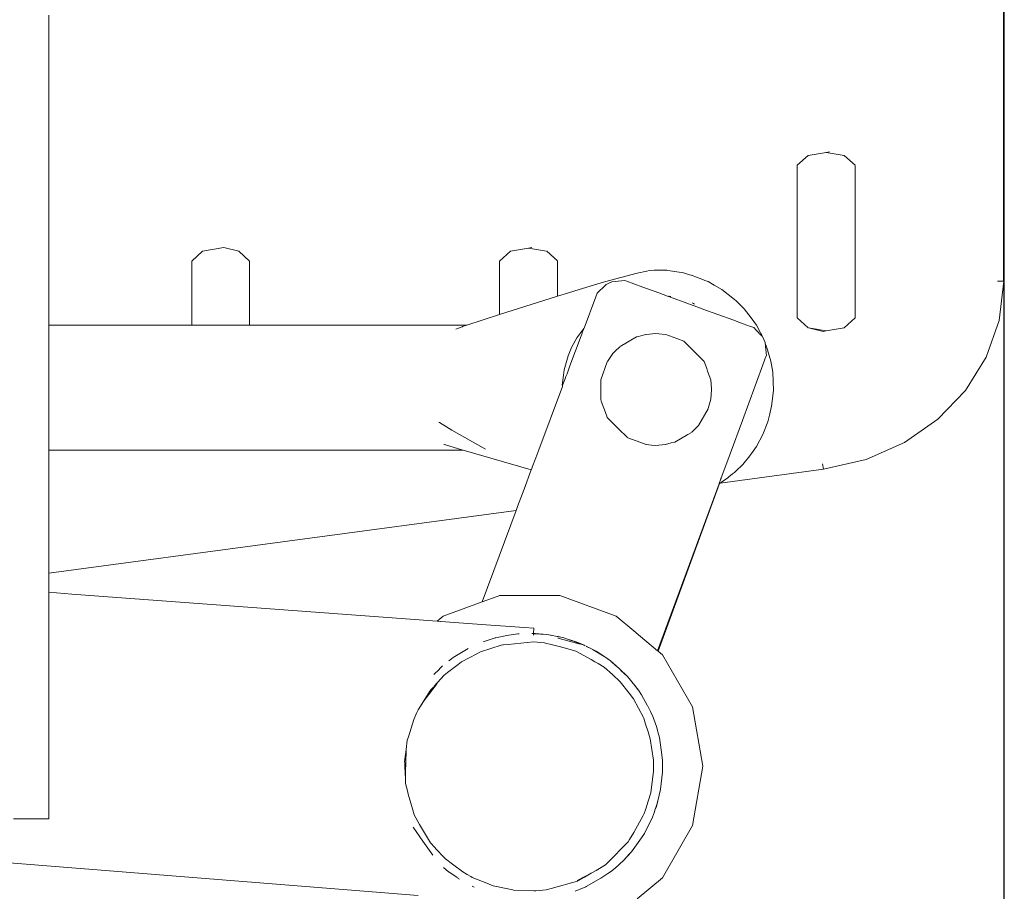
# Model space of a CAD drawing. Units: millimetres. Extents: x 1290 to 3616, y 1300 to 1830.
# Drawn here: x 3442 to 3464, y 1488 to 1508 of the extents above; entities that cross this region are included whole.
import ezdxf

# ---------------------------------------------------------------- set-up
doc = ezdxf.new("R2010")
doc.units = ezdxf.units.MM
doc.layers.get('Defpoints').update_dxf_attribs({"color": 250})
doc.layers.add('ProfileEdges_Nr_Pióra__7', color=7, linetype='Continuous', lineweight=18)

# ---------------------------------------------------------------- blocks, each defined once
blk = doc.blocks.new('*U21')
at = {"layer": 'Defpoints'}
blk.add_lwpolyline([(-65.917, -83.558), (323.233, -83.558), (323.233, 32.066), (-65.917, 32.066)], close=True, dxfattribs=at)

msp = doc.modelspace()

# ---------------------------------------------------------------- block references
msp.add_blockref('*U21', (3140.752, 1535.581))

# ---------------------------------------------------------------- next in the draw order: linework, layer by layer
at = {"layer": 'ProfileEdges_Nr_Pióra__7', "linetype": 'Continuous', "flags": 128}
for points in [[(3463.97, 1502.027), (3463.97, 1514.117)], [(3442.273, 1507.862), (3442.273, 1508.072)], [(3442.273, 1506.57), (3442.273, 1507.862)], [(3442.273, 1506.382), (3442.273, 1506.57)], [(3442.273, 1506.382), (3442.273, 1505.354)], [(3442.273, 1504.664), (3442.273, 1505.354)], [(3459.529, 1504.883), (3459.28, 1504.66)], [(3459.529, 1504.883), (3459.939, 1504.952)], [(3459.939, 1504.952), (3460.011, 1504.965)], [(3460.348, 1504.883), (3459.939, 1504.952)], [(3460.35, 1504.883), (3460.597, 1504.66)], [(3442.273, 1504.58), (3442.273, 1504.664)], [(3459.28, 1501.192), (3459.28, 1504.66)], [(3460.597, 1501.192), (3460.598, 1504.654)], [(3442.273, 1504.58), (3442.273, 1503.378)], [(3442.273, 1503.22), (3442.273, 1503.378)], [(3442.273, 1502.91), (3442.273, 1503.22)], [(3442.273, 1502.821), (3442.273, 1502.91)], [(3442.273, 1502.435), (3442.273, 1502.821)], [(3445.523, 1502.485), (3445.771, 1502.709)], [(3445.771, 1502.709), (3446.253, 1502.791)], [(3446.591, 1502.709), (3446.253, 1502.791)], [(3446.839, 1502.485), (3446.592, 1502.709)], [(3452.766, 1502.709), (3452.518, 1502.485)], [(3452.766, 1502.709), (3453.176, 1502.778)], [(3453.176, 1502.778), (3453.248, 1502.791)], [(3453.586, 1502.709), (3453.176, 1502.778)], [(3453.588, 1502.709), (3453.833, 1502.488)], [(3442.273, 1502.396), (3442.273, 1502.435)], [(3442.273, 1502.369), (3442.273, 1502.396)], [(3445.523, 1501.03), (3445.523, 1502.485)], [(3446.839, 1501.03), (3446.839, 1502.485)], [(3452.518, 1501.269), (3452.518, 1502.485)], [(3453.834, 1501.685), (3453.834, 1502.485)], [(3442.273, 1502.291), (3442.273, 1502.369)], [(3442.273, 1502.14), (3442.273, 1502.291)], [(3454.903, 1502.011), (3455.642, 1502.213)], [(3455.861, 1502.256), (3455.642, 1502.213)], [(3455.916, 1502.267), (3455.861, 1502.256)], [(3456.032, 1502.28), (3455.916, 1502.267)], [(3456.188, 1502.281), (3456.032, 1502.28)], [(3456.188, 1502.281), (3456.203, 1502.28)], [(3456.205, 1502.279), (3456.239, 1502.275)], [(3456.248, 1502.275), (3456.283, 1502.275)], [(3456.285, 1502.276), (3456.314, 1502.275)], [(3456.314, 1502.275), (3456.337, 1502.271)], [(3456.339, 1502.271), (3456.598, 1502.232)], [(3456.67, 1502.223), (3456.598, 1502.232)], [(3456.832, 1502.176), (3456.67, 1502.223)], [(3456.872, 1502.165), (3456.832, 1502.176)], [(3442.273, 1501.83), (3442.273, 1502.14)], [(3454.325, 1501.837), (3454.903, 1502.011)], [(3454.938, 1501.954), (3454.921, 1501.937)], [(3455.016, 1501.99), (3454.938, 1501.954)], [(3455.067, 1502.014), (3455.016, 1501.99)], [(3455.14, 1502.022), (3455.067, 1502.014)], [(3455.353, 1502.044), (3455.14, 1502.022)], [(3455.407, 1502.025), (3455.353, 1502.044)], [(3455.565, 1501.967), (3455.407, 1502.025)], [(3455.769, 1501.893), (3455.565, 1501.967)], [(3456.872, 1502.165), (3456.89, 1502.156)], [(3456.965, 1502.128), (3456.898, 1502.154)], [(3456.965, 1502.128), (3457.113, 1502.074)], [(3457.116, 1502.072), (3457.133, 1502.064)], [(3457.133, 1502.064), (3457.183, 1502.047)], [(3457.183, 1502.047), (3457.255, 1502.02)], [(3457.393, 1501.94), (3457.255, 1502.02)], [(3463.831, 1502.027), (3463.97, 1502.027)], [(3463.973, 1502.026), (3463.87, 1501.133)], [(3442.273, 1501.672), (3442.273, 1501.83)], [(3453.836, 1501.685), (3454.083, 1501.764)], [(3454.083, 1501.764), (3454.325, 1501.837)], [(3454.731, 1501.754), (3454.701, 1501.673)], [(3454.921, 1501.937), (3454.731, 1501.754)], [(3456.135, 1501.76), (3455.769, 1501.893)], [(3456.331, 1501.688), (3456.135, 1501.76)], [(3457.57, 1501.839), (3457.393, 1501.94)], [(3457.857, 1501.611), (3457.57, 1501.839)], [(3442.273, 1501.672), (3442.273, 1501.461)], [(3452.518, 1501.269), (3453.834, 1501.685)], [(3454.436, 1500.961), (3454.701, 1501.673)], [(3456.376, 1501.672), (3456.331, 1501.688)], [(3456.374, 1501.686), (3456.361, 1501.688)], [(3456.407, 1501.68), (3456.374, 1501.686)], [(3456.403, 1501.662), (3456.376, 1501.672)], [(3456.774, 1501.527), (3456.403, 1501.662)], [(3457.001, 1501.444), (3456.774, 1501.527)], [(3456.893, 1501.533), (3456.926, 1501.518)], [(3456.926, 1501.518), (3456.949, 1501.508)], [(3457.893, 1501.584), (3457.857, 1501.611)], [(3458.074, 1501.4), (3457.893, 1501.584)], [(3442.273, 1501.03), (3442.273, 1501.461)], [(3457.062, 1501.422), (3457.001, 1501.444)], [(3457.084, 1501.414), (3457.062, 1501.422)], [(3457.137, 1501.395), (3457.084, 1501.414)], [(3457.816, 1501.148), (3457.137, 1501.395)], [(3458.237, 1501.197), (3458.074, 1501.4)], [(3451.77, 1501.032), (3452.518, 1501.269)], [(3457.993, 1501.083), (3457.816, 1501.148)], [(3458.048, 1501.063), (3457.993, 1501.083)], [(3458.217, 1501.002), (3458.048, 1501.063)], [(3458.352, 1501.026), (3458.237, 1501.197)], [(3459.28, 1501.192), (3459.529, 1500.968)], [(3460.35, 1500.968), (3460.597, 1501.192)], [(3463.87, 1501.133), (3463.573, 1500.299)], [(3442.273, 1501.03), (3442.527, 1501.03)], [(3442.273, 1501.01), (3442.273, 1501.03)], [(3442.273, 1500.97), (3442.273, 1501.01)], [(3442.273, 1500.931), (3442.273, 1500.97)], [(3442.273, 1500.797), (3442.273, 1500.931)], [(3442.527, 1501.03), (3443.45, 1501.03)], [(3443.45, 1501.03), (3443.497, 1501.03)], [(3443.497, 1501.03), (3445.523, 1501.03)], [(3445.523, 1501.03), (3446.839, 1501.03)], [(3446.84, 1501.03), (3447.765, 1501.03)], [(3447.765, 1501.03), (3450.072, 1501.03)], [(3450.072, 1501.03), (3450.119, 1501.03)], [(3450.119, 1501.03), (3450.182, 1501.03)], [(3450.182, 1501.03), (3451.764, 1501.03)], [(3451.524, 1500.941), (3451.667, 1500.994)], [(3451.667, 1500.994), (3451.678, 1500.998)], [(3451.678, 1500.998), (3451.764, 1501.03)], [(3454.298, 1500.772), (3454.432, 1500.956)], [(3454.386, 1500.827), (3454.369, 1500.783)], [(3454.404, 1500.875), (3454.386, 1500.827)], [(3454.416, 1500.909), (3454.404, 1500.875)], [(3454.432, 1500.956), (3454.416, 1500.909)], [(3456.065, 1500.839), (3455.848, 1500.82)], [(3456.136, 1500.833), (3456.065, 1500.839)], [(3456.282, 1500.82), (3456.136, 1500.833)], [(3458.249, 1500.99), (3458.217, 1501.002)], [(3458.291, 1500.975), (3458.249, 1500.99)], [(3458.291, 1500.975), (3458.349, 1500.915)], [(3458.349, 1500.915), (3458.376, 1500.887)], [(3458.443, 1500.857), (3458.352, 1501.026)], [(3458.376, 1500.887), (3458.392, 1500.87)], [(3458.392, 1500.87), (3458.426, 1500.834)], [(3458.434, 1500.826), (3458.481, 1500.777)], [(3458.452, 1500.843), (3458.443, 1500.857)], [(3458.475, 1500.8), (3458.452, 1500.843)], [(3459.533, 1500.967), (3459.939, 1500.899)], [(3459.868, 1500.887), (3459.533, 1500.967)], [(3459.939, 1500.899), (3459.868, 1500.887)], [(3460.344, 1500.967), (3459.939, 1500.899)], [(3442.273, 1500.707), (3442.273, 1500.797)], [(3442.273, 1500.512), (3442.273, 1500.707)], [(3454.369, 1500.783), (3454.117, 1500.105)], [(3454.274, 1500.741), (3454.153, 1500.524)], [(3454.274, 1500.741), (3454.298, 1500.772)], [(3455.63, 1500.763), (3455.254, 1500.545)], [(3455.63, 1500.763), (3455.641, 1500.765)], [(3455.641, 1500.765), (3455.677, 1500.775)], [(3455.677, 1500.775), (3455.725, 1500.788)], [(3455.725, 1500.788), (3455.841, 1500.819)], [(3456.292, 1500.818), (3456.544, 1500.726)], [(3456.544, 1500.726), (3456.7, 1500.669)], [(3456.7, 1500.669), (3456.977, 1500.392)], [(3458.481, 1500.777), (3458.475, 1500.8)], [(3458.551, 1500.639), (3458.49, 1500.768)], [(3458.553, 1500.611), (3458.551, 1500.639)], [(3458.576, 1500.562), (3458.553, 1500.611)], [(3458.555, 1500.595), (3458.553, 1500.611)], [(3442.273, 1500.381), (3442.273, 1500.512)], [(3442.273, 1500.284), (3442.273, 1500.381)], [(3454.074, 1500.333), (3454.153, 1500.524)], [(3454.966, 1500.207), (3455.092, 1500.385)], [(3455.147, 1500.441), (3455.092, 1500.385)], [(3455.246, 1500.54), (3455.147, 1500.441)], [(3456.977, 1500.392), (3457.165, 1500.204)], [(3458.557, 1500.581), (3458.555, 1500.594)], [(3458.562, 1500.534), (3458.557, 1500.581)], [(3458.567, 1500.48), (3458.562, 1500.534)], [(3458.57, 1500.454), (3458.567, 1500.48)], [(3458.572, 1500.44), (3458.57, 1500.454)], [(3458.577, 1500.384), (3458.572, 1500.44)], [(3458.604, 1500.466), (3458.576, 1500.562)], [(3458.581, 1500.353), (3458.577, 1500.384)], [(3458.62, 1500.412), (3458.604, 1500.466)], [(3458.678, 1500.215), (3458.62, 1500.412)], [(3442.273, 1500.265), (3442.273, 1500.284)], [(3442.273, 1500.106), (3442.273, 1500.265)], [(3453.997, 1500.068), (3454.074, 1500.333)], [(3454.962, 1500.198), (3454.814, 1499.789)], [(3457.165, 1500.204), (3457.225, 1500.041)], [(3458.322, 1499.649), (3458.529, 1500.212)], [(3458.529, 1500.212), (3458.545, 1500.256)], [(3458.545, 1500.256), (3458.58, 1500.35)], [(3458.722, 1499.96), (3458.678, 1500.215)], [(3463.573, 1500.299), (3463.101, 1499.546)], [(3442.273, 1499.853), (3442.273, 1500.106)], [(3453.968, 1499.894), (3453.981, 1500.017)], [(3453.997, 1500.068), (3453.981, 1500.017)], [(3454.117, 1500.105), (3454.05, 1499.924)], [(3457.233, 1500.018), (3457.225, 1500.041)], [(3457.245, 1499.986), (3457.233, 1500.018)], [(3457.316, 1499.789), (3457.245, 1499.986)], [(3458.738, 1499.547), (3458.722, 1499.96)], [(3442.273, 1499.679), (3442.273, 1499.853)], [(3453.947, 1499.719), (3453.944, 1499.694)], [(3453.968, 1499.894), (3453.947, 1499.719)], [(3453.988, 1499.759), (3453.958, 1499.678)], [(3454.016, 1499.833), (3453.988, 1499.759)], [(3454.026, 1499.861), (3454.018, 1499.839)], [(3454.05, 1499.924), (3454.026, 1499.861)], [(3454.814, 1499.403), (3454.814, 1499.789)], [(3457.316, 1499.789), (3457.334, 1499.585)], [(3442.273, 1499.679), (3442.273, 1499.417)], [(3453.944, 1499.639), (3453.408, 1498.201)], [(3453.944, 1499.639), (3453.942, 1499.689)], [(3453.948, 1499.651), (3453.944, 1499.639)], [(3453.958, 1499.678), (3453.948, 1499.651)], [(3457.335, 1499.565), (3457.316, 1499.348)], [(3457.334, 1499.585), (3457.335, 1499.572)], [(3458.034, 1498.867), (3458.322, 1499.649)], [(3458.695, 1499.188), (3458.738, 1499.547)], [(3463.101, 1499.546), (3462.476, 1498.894)], [(3442.273, 1499.417), (3442.273, 1499.245)], [(3454.814, 1499.348), (3454.814, 1499.403)], [(3454.829, 1499.305), (3454.814, 1499.348)], [(3454.829, 1499.305), (3454.945, 1498.988)], [(3457.26, 1499.137), (3457.316, 1499.348)], [(3442.273, 1499.245), (3442.273, 1498.998)], [(3457.256, 1499.128), (3457.038, 1498.752)], [(3458.695, 1499.188), (3458.651, 1498.987)], [(3442.273, 1498.998), (3442.273, 1498.779)], [(3451.155, 1498.816), (3451.139, 1498.826)], [(3451.43, 1498.647), (3451.155, 1498.816)], [(3454.945, 1498.988), (3454.964, 1498.933)], [(3455.221, 1498.677), (3454.964, 1498.933)], [(3457.755, 1498.108), (3458.034, 1498.867)], [(3458.498, 1498.548), (3458.61, 1498.836)], [(3458.61, 1498.836), (3458.651, 1498.987)], [(3462.476, 1498.894), (3461.717, 1498.364)], [(3442.273, 1498.779), (3442.273, 1498.57)], [(3451.43, 1498.647), (3452.196, 1498.212)], [(3455.422, 1498.475), (3455.221, 1498.677)], [(3456.876, 1498.592), (3456.792, 1498.544)], [(3456.884, 1498.598), (3456.993, 1498.707)], [(3456.993, 1498.707), (3457.038, 1498.752)], [(3442.273, 1498.57), (3442.273, 1498.42)], [(3442.273, 1498.42), (3442.273, 1498.286)], [(3455.43, 1498.468), (3455.81, 1498.33)], [(3456.499, 1498.375), (3456.418, 1498.353)], [(3456.792, 1498.544), (3456.499, 1498.375)], [(3458.352, 1498.275), (3458.498, 1498.548)], [(3461.717, 1498.364), (3460.843, 1497.977)], [(3442.273, 1498.286), (3442.273, 1498.207)], [(3442.273, 1498.207), (3442.273, 1498.187)], [(3442.273, 1498.187), (3442.273, 1497.911)], [(3442.273, 1498.187), (3443.084, 1498.187)], [(3443.084, 1498.187), (3443.799, 1498.187)], [(3443.799, 1498.187), (3444.407, 1498.187)], [(3444.407, 1498.187), (3448.22, 1498.187)], [(3448.22, 1498.187), (3449.331, 1498.187)], [(3449.331, 1498.187), (3450.1, 1498.187)], [(3450.1, 1498.187), (3451.693, 1498.187)], [(3451.269, 1498.315), (3451.249, 1498.321)], [(3451.683, 1498.19), (3451.269, 1498.315)], [(3451.683, 1498.19), (3451.693, 1498.187)], [(3453.238, 1497.744), (3451.693, 1498.187)], [(3453.408, 1498.201), (3453.341, 1498.019)], [(3455.81, 1498.33), (3455.838, 1498.32)], [(3455.848, 1498.317), (3455.967, 1498.307)], [(3455.967, 1498.307), (3456.065, 1498.298)], [(3456.065, 1498.298), (3456.282, 1498.317)], [(3456.418, 1498.353), (3456.289, 1498.318)], [(3458.24, 1498.115), (3458.352, 1498.275)], [(3453.341, 1498.019), (3453.26, 1497.802)], [(3457.569, 1497.602), (3457.755, 1498.108)], [(3458.041, 1497.863), (3458.204, 1498.064)], [(3458.204, 1498.064), (3458.219, 1498.086)], [(3458.219, 1498.086), (3458.24, 1498.115)], [(3459.876, 1497.756), (3460.843, 1497.977)], [(3442.273, 1497.911), (3442.273, 1497.761)], [(3442.273, 1497.717), (3442.273, 1497.761)], [(3442.273, 1497.58), (3442.273, 1497.717)], [(3453.238, 1497.744), (3453.076, 1497.307)], [(3453.259, 1497.798), (3453.242, 1497.753)], [(3457.527, 1497.442), (3459.875, 1497.757)], [(3457.883, 1497.713), (3457.854, 1497.686)], [(3458.041, 1497.863), (3457.883, 1497.713)], [(3459.875, 1497.757), (3459.855, 1497.88)], [(3442.273, 1497.58), (3442.273, 1497.038)], [(3457.515, 1497.457), (3457.538, 1497.518)], [(3457.538, 1497.518), (3457.547, 1497.544)], [(3457.544, 1497.523), (3457.553, 1497.547)], [(3457.547, 1497.544), (3457.569, 1497.602)], [(3457.695, 1497.555), (3457.567, 1497.469)], [(3457.695, 1497.555), (3457.726, 1497.581)], [(3457.726, 1497.581), (3457.809, 1497.649)], [(3457.809, 1497.649), (3457.854, 1497.686)], [(3453.076, 1497.307), (3453.001, 1497.106)], [(3456.108, 1493.633), (3457.504, 1497.427)], [(3456.117, 1493.625), (3457.511, 1497.432)], [(3457.504, 1497.427), (3457.508, 1497.437)], [(3457.515, 1497.457), (3457.511, 1497.446)], [(3457.511, 1497.432), (3457.527, 1497.442)], [(3457.565, 1497.468), (3457.527, 1497.442)], [(3442.273, 1496.94), (3442.273, 1497.038)], [(3453.001, 1497.106), (3452.927, 1496.907)], [(3442.273, 1496.881), (3442.273, 1496.94)], [(3442.273, 1496.393), (3442.273, 1496.881)], [(3442.273, 1495.397), (3452.895, 1496.821)], [(3452.895, 1496.821), (3452.122, 1494.745)], [(3452.927, 1496.907), (3452.895, 1496.821)], [(3442.273, 1495.896), (3442.273, 1496.393)], [(3442.273, 1495.41), (3442.273, 1495.896)], [(3442.273, 1495.397), (3442.273, 1495.41)], [(3442.273, 1495.273), (3442.273, 1495.397)], [(3442.273, 1495.273), (3442.273, 1494.966)], [(3442.802, 1494.921), (3442.273, 1494.966)], [(3442.273, 1494.966), (3442.273, 1494.547)], [(3442.802, 1494.921), (3451.097, 1494.308)], [(3452.459, 1494.867), (3452.122, 1494.745)], [(3452.484, 1494.876), (3452.459, 1494.867)], [(3452.517, 1494.888), (3452.484, 1494.876)], [(3452.584, 1494.888), (3452.517, 1494.888)], [(3452.741, 1494.888), (3452.584, 1494.888)], [(3453.041, 1494.888), (3452.741, 1494.888)], [(3453.884, 1494.888), (3453.041, 1494.888)], [(3455.169, 1494.42), (3453.884, 1494.888)], [(3452.122, 1494.745), (3451.232, 1494.42)], [(3442.273, 1494.544), (3442.273, 1494.522)], [(3442.273, 1494.522), (3442.273, 1494.107)], [(3451.097, 1494.308), (3451.232, 1494.42)], [(3455.169, 1494.42), (3455.569, 1494.085)], [(3451.097, 1494.308), (3451.174, 1494.302)], [(3451.18, 1494.302), (3452.213, 1494.225)], [(3452.213, 1494.225), (3452.757, 1494.185)], [(3452.757, 1494.185), (3453.077, 1494.161)], [(3453.077, 1494.161), (3453.299, 1494.145)], [(3453.299, 1494.145), (3453.291, 1494.033)], [(3442.273, 1494.107), (3442.273, 1493.71)], [(3452.416, 1493.925), (3452.165, 1493.845)], [(3452.434, 1493.929), (3452.416, 1493.925)], [(3452.434, 1493.929), (3452.646, 1493.976)], [(3452.646, 1493.976), (3452.674, 1493.982)], [(3452.674, 1493.982), (3452.935, 1494.016)], [(3452.962, 1494.018), (3452.935, 1494.016)], [(3453.29, 1494.024), (3453.25, 1494.024)], [(3453.289, 1494.014), (3453.288, 1493.99)], [(3453.33, 1494.023), (3453.29, 1494.024)], [(3453.33, 1494.018), (3453.29, 1494.019)], [(3453.592, 1494.002), (3453.33, 1494.023)], [(3453.388, 1494.015), (3453.33, 1494.018)], [(3453.447, 1494.011), (3453.388, 1494.015)], [(3453.592, 1494.002), (3453.447, 1494.011)], [(3453.592, 1494.002), (3453.723, 1493.982)], [(3453.681, 1493.986), (3453.592, 1494.002)], [(3453.704, 1493.982), (3453.681, 1493.986)], [(3453.723, 1493.982), (3453.786, 1493.968)], [(3453.852, 1493.956), (3453.786, 1493.968)], [(3453.825, 1493.959), (3453.786, 1493.968)], [(3453.851, 1493.953), (3453.825, 1493.959)], [(3453.844, 1493.919), (3454.095, 1493.852)], [(3453.877, 1493.947), (3453.851, 1493.953)], [(3453.98, 1493.925), (3453.852, 1493.956)], [(3453.877, 1493.947), (3453.98, 1493.925)], [(3454.037, 1493.905), (3453.98, 1493.925)], [(3454.037, 1493.905), (3454.231, 1493.844)], [(3454.122, 1493.876), (3454.037, 1493.905)], [(3455.569, 1494.085), (3455.717, 1493.961)], [(3455.717, 1493.961), (3455.819, 1493.875)], [(3442.273, 1493.71), (3442.273, 1493.471)], [(3451.466, 1493.48), (3451.803, 1493.686)], [(3452.087, 1493.611), (3452.556, 1493.764)], [(3452.165, 1493.845), (3452.155, 1493.841)], [(3452.556, 1493.764), (3452.589, 1493.767)], [(3452.596, 1493.768), (3452.709, 1493.779)], [(3452.709, 1493.779), (3453.291, 1493.833)], [(3453.537, 1493.814), (3453.291, 1493.833)], [(3453.537, 1493.814), (3453.561, 1493.808)], [(3453.561, 1493.808), (3453.686, 1493.776)], [(3453.686, 1493.776), (3453.872, 1493.729)], [(3453.872, 1493.729), (3454.014, 1493.692)], [(3454.252, 1493.626), (3454.014, 1493.692)], [(3454.347, 1493.781), (3454.095, 1493.852)], [(3454.194, 1493.852), (3454.122, 1493.876)], [(3454.296, 1493.817), (3454.194, 1493.852)], [(3454.231, 1493.844), (3454.296, 1493.817)], [(3454.231, 1493.844), (3454.354, 1493.798)], [(3454.354, 1493.798), (3454.296, 1493.817)], [(3454.352, 1493.794), (3454.438, 1493.759)], [(3454.438, 1493.759), (3454.354, 1493.798)], [(3454.438, 1493.759), (3454.459, 1493.749)], [(3454.509, 1493.725), (3454.485, 1493.737)], [(3454.593, 1493.686), (3454.509, 1493.725)], [(3454.558, 1493.7), (3454.509, 1493.725)], [(3454.708, 1493.622), (3454.593, 1493.686)], [(3454.643, 1493.656), (3454.593, 1493.686)], [(3455.819, 1493.875), (3455.865, 1493.836)], [(3455.865, 1493.836), (3456.108, 1493.633)], [(3442.273, 1493.471), (3442.273, 1493.001)], [(3451.365, 1493.403), (3451.424, 1493.448)], [(3451.424, 1493.448), (3451.466, 1493.48)], [(3451.65, 1493.383), (3451.999, 1493.565)], [(3451.999, 1493.565), (3452.087, 1493.611)], [(3454.252, 1493.626), (3454.598, 1493.433)], [(3454.708, 1493.622), (3454.643, 1493.656)], [(3454.758, 1493.586), (3454.643, 1493.656)], [(3454.708, 1493.622), (3454.82, 1493.547)], [(3454.93, 1493.48), (3454.708, 1493.622)], [(3454.82, 1493.547), (3454.758, 1493.586)], [(3454.93, 1493.48), (3454.82, 1493.547)], [(3454.93, 1493.48), (3455.037, 1493.404)], [(3454.966, 1493.451), (3455.037, 1493.404)], [(3456.117, 1493.625), (3456.217, 1493.541)], [(3456.901, 1492.357), (3456.217, 1493.541)], [(3451.162, 1493.229), (3451.143, 1493.211)], [(3451.162, 1493.229), (3451.222, 1493.288)], [(3451.575, 1493.324), (3451.337, 1493.14)], [(3451.65, 1493.383), (3451.575, 1493.324)], [(3454.598, 1493.433), (3454.681, 1493.386)], [(3454.681, 1493.386), (3454.754, 1493.343)], [(3454.754, 1493.343), (3454.894, 1493.261)], [(3455.082, 1493.092), (3454.894, 1493.261)], [(3455.037, 1493.404), (3455.16, 1493.291)], [(3455.037, 1493.404), (3455.234, 1493.229)], [(3455.234, 1493.229), (3455.425, 1493.048)], [(3442.273, 1493.001), (3442.273, 1492.839)], [(3451.143, 1493.211), (3451.026, 1493.092)], [(3451.26, 1493.08), (3451.03, 1492.826)], [(3451.337, 1493.14), (3451.26, 1493.08)], [(3455.26, 1492.93), (3455.082, 1493.092)], [(3455.274, 1493.186), (3455.425, 1493.048)], [(3455.594, 1492.846), (3455.425, 1493.048)], [(3455.589, 1492.842), (3455.425, 1493.048)], [(3442.273, 1492.839), (3442.273, 1492.505)], [(3450.805, 1492.501), (3451.1, 1492.892)], [(3450.983, 1492.774), (3450.965, 1492.754)], [(3451.023, 1492.818), (3450.983, 1492.774)], [(3455.26, 1492.93), (3455.462, 1492.67)], [(3455.589, 1492.842), (3455.607, 1492.821)], [(3455.672, 1492.74), (3455.594, 1492.846)], [(3455.594, 1492.846), (3455.645, 1492.774)], [(3455.608, 1492.819), (3455.645, 1492.774)], [(3455.646, 1492.772), (3455.672, 1492.74)], [(3450.929, 1492.714), (3450.78, 1492.474)], [(3450.965, 1492.754), (3450.929, 1492.714)], [(3455.462, 1492.67), (3455.563, 1492.541)], [(3455.745, 1492.63), (3455.672, 1492.74)], [(3455.872, 1492.399), (3455.745, 1492.63)], [(3442.273, 1492.505), (3442.273, 1491.957)], [(3450.669, 1492.295), (3450.805, 1492.501)], [(3450.78, 1492.474), (3450.669, 1492.295)], [(3455.563, 1492.541), (3455.784, 1492.116)], [(3455.934, 1492.283), (3455.875, 1492.393)], [(3455.943, 1492.256), (3455.875, 1492.393)], [(3456.901, 1492.357), (3457.138, 1491.01)], [(3450.566, 1492.071), (3450.639, 1492.23)], [(3450.639, 1492.23), (3450.669, 1492.295)], [(3455.784, 1492.116), (3455.791, 1492.103)], [(3455.791, 1492.103), (3455.835, 1491.967)], [(3455.934, 1492.283), (3455.989, 1492.163)], [(3455.943, 1492.256), (3455.955, 1492.232)], [(3455.989, 1492.163), (3455.955, 1492.232)], [(3456.079, 1491.916), (3455.989, 1492.163)], [(3442.273, 1491.957), (3442.273, 1491.407)], [(3450.537, 1491.976), (3450.446, 1491.68)], [(3450.566, 1492.071), (3450.537, 1491.976)], [(3455.835, 1491.967), (3455.892, 1491.791)], [(3456.115, 1491.789), (3456.079, 1491.916)], [(3456.103, 1491.827), (3456.079, 1491.916)], [(3450.446, 1491.68), (3450.421, 1491.6)], [(3455.892, 1491.791), (3455.942, 1491.634)], [(3456.147, 1491.661), (3456.115, 1491.789)], [(3456.147, 1491.661), (3456.206, 1491.27)], [(3450.421, 1491.6), (3450.395, 1491.393)], [(3456.012, 1491.146), (3455.942, 1491.634)], [(3442.273, 1491.407), (3442.273, 1491.051)], [(3450.395, 1491.393), (3450.36, 1491.111)], [(3450.377, 1490.865), (3450.395, 1491.355)], [(3456.206, 1491.27), (3456.216, 1491.139)], [(3442.273, 1491.051), (3442.273, 1490.577)], [(3450.36, 1491.111), (3450.361, 1491.093)], [(3450.361, 1491.093), (3450.364, 1491.007)], [(3450.364, 1491.007), (3450.377, 1490.723)], [(3456.011, 1490.899), (3456.012, 1491.007)], [(3456.012, 1491.007), (3456.012, 1491.146)], [(3456.216, 1490.875), (3456.216, 1491.139)], [(3456.901, 1489.664), (3457.138, 1491.01)], [(3450.382, 1490.618), (3450.377, 1490.865)], [(3456.011, 1490.899), (3455.95, 1490.41)], [(3456.172, 1490.488), (3456.216, 1490.875)], [(3442.273, 1490.577), (3442.273, 1490.301)], [(3450.377, 1490.723), (3450.382, 1490.618)], [(3450.425, 1490.454), (3450.382, 1490.618)], [(3450.444, 1490.379), (3450.425, 1490.454)], [(3450.503, 1490.169), (3450.444, 1490.379)], [(3455.95, 1490.41), (3455.892, 1490.221)], [(3456.116, 1490.225), (3456.171, 1490.482)], [(3450.669, 1488.073), (3423.654, 1490.233)], [(3442.273, 1490.301), (3442.273, 1490.25)], [(3442.273, 1489.897), (3442.273, 1490.25)], [(3450.54, 1490.04), (3450.503, 1490.169)], [(3455.892, 1490.221), (3455.838, 1490.046)], [(3456.075, 1490.1), (3456.048, 1490.015)], [(3456.048, 1490.015), (3456.079, 1490.099)], [(3456.09, 1490.145), (3456.075, 1490.1)], [(3456.116, 1490.225), (3456.079, 1490.099)], [(3456.116, 1490.225), (3456.09, 1490.145)], [(3442.273, 1489.835), (3442.273, 1489.897)], [(3450.578, 1489.905), (3450.54, 1490.04)], [(3450.699, 1489.691), (3450.578, 1489.905)], [(3455.777, 1489.89), (3455.566, 1489.509)], [(3455.805, 1489.939), (3455.777, 1489.89)], [(3455.838, 1490.046), (3455.805, 1489.939)], [(3455.989, 1489.851), (3456.035, 1489.975)], [(3456.048, 1490.015), (3456.035, 1489.975)], [(3442.273, 1489.82), (3441.471, 1489.82)], [(3442.273, 1489.82), (3442.273, 1489.835)], [(3450.699, 1489.691), (3450.951, 1489.268)], [(3455.814, 1489.497), (3455.989, 1489.851)], [(3456.901, 1489.664), (3456.217, 1488.479)], [(3450.772, 1489.308), (3450.552, 1489.63)], [(3455.471, 1489.347), (3455.566, 1489.509)], [(3455.745, 1489.384), (3455.807, 1489.486)], [(3455.814, 1489.497), (3455.807, 1489.486)], [(3450.772, 1489.308), (3450.999, 1488.992)], [(3450.968, 1489.252), (3450.951, 1489.268)], [(3451.027, 1489.185), (3450.97, 1489.247)], [(3455.304, 1489.155), (3455.442, 1489.296)], [(3455.442, 1489.296), (3455.471, 1489.347)], [(3455.745, 1489.384), (3455.512, 1489.066)], [(3451.101, 1489.105), (3451.027, 1489.185)], [(3451.226, 1488.971), (3451.101, 1489.105)], [(3451.286, 1488.906), (3451.226, 1488.971)], [(3455.098, 1488.944), (3455.304, 1489.155)], [(3455.4, 1488.945), (3455.455, 1489.004)], [(3455.425, 1488.967), (3455.512, 1489.066)], [(3455.455, 1489.004), (3455.512, 1489.066)], [(3451.286, 1488.906), (3451.445, 1488.787)], [(3451.445, 1488.787), (3451.681, 1488.611)], [(3454.922, 1488.77), (3454.711, 1488.643)], [(3455.062, 1488.908), (3454.922, 1488.77)], [(3455.098, 1488.944), (3455.062, 1488.908)], [(3455.333, 1488.872), (3455.14, 1488.693)], [(3455.333, 1488.872), (3455.425, 1488.967)], [(3455.333, 1488.872), (3455.4, 1488.945)], [(3451.357, 1488.613), (3451.246, 1488.71)], [(3451.362, 1488.609), (3451.552, 1488.483)], [(3451.681, 1488.611), (3451.781, 1488.553)], [(3451.781, 1488.553), (3451.862, 1488.506)], [(3454.278, 1488.414), (3454.645, 1488.608)], [(3454.599, 1488.581), (3454.447, 1488.492)], [(3454.645, 1488.608), (3454.599, 1488.581)], [(3454.645, 1488.608), (3454.711, 1488.643)], [(3454.818, 1488.465), (3454.977, 1488.571)], [(3454.977, 1488.571), (3455.037, 1488.611)], [(3455.14, 1488.693), (3455.037, 1488.611)], [(3451.578, 1488.466), (3451.554, 1488.48)], [(3451.579, 1488.464), (3451.604, 1488.449)], [(3451.862, 1488.506), (3451.895, 1488.486)], [(3451.895, 1488.486), (3452.263, 1488.339)], [(3452.263, 1488.339), (3452.352, 1488.303)], [(3452.352, 1488.303), (3452.374, 1488.298)], [(3452.374, 1488.298), (3452.708, 1488.226)], [(3453.687, 1488.235), (3454.285, 1488.397)], [(3454.447, 1488.492), (3454.285, 1488.397)], [(3454.818, 1488.465), (3454.488, 1488.279)], [(3455.647, 1488.001), (3456.217, 1488.479)], [(3451.895, 1488.284), (3451.922, 1488.27)], [(3451.938, 1488.263), (3451.922, 1488.27)], [(3452.708, 1488.226), (3452.816, 1488.203)], [(3452.816, 1488.203), (3452.834, 1488.199)], [(3453.295, 1488.18), (3452.834, 1488.199)], [(3453.295, 1488.18), (3453.327, 1488.178)], [(3453.34, 1488.18), (3453.327, 1488.178)], [(3453.572, 1488.204), (3453.34, 1488.18)], [(3453.572, 1488.204), (3453.687, 1488.235)], [(3454.238, 1488.172), (3454.475, 1488.27)], [(3454.488, 1488.279), (3454.475, 1488.27)]]:
    msp.add_lwpolyline(points, dxfattribs=at)

doc.saveas('drawing.dxf')
